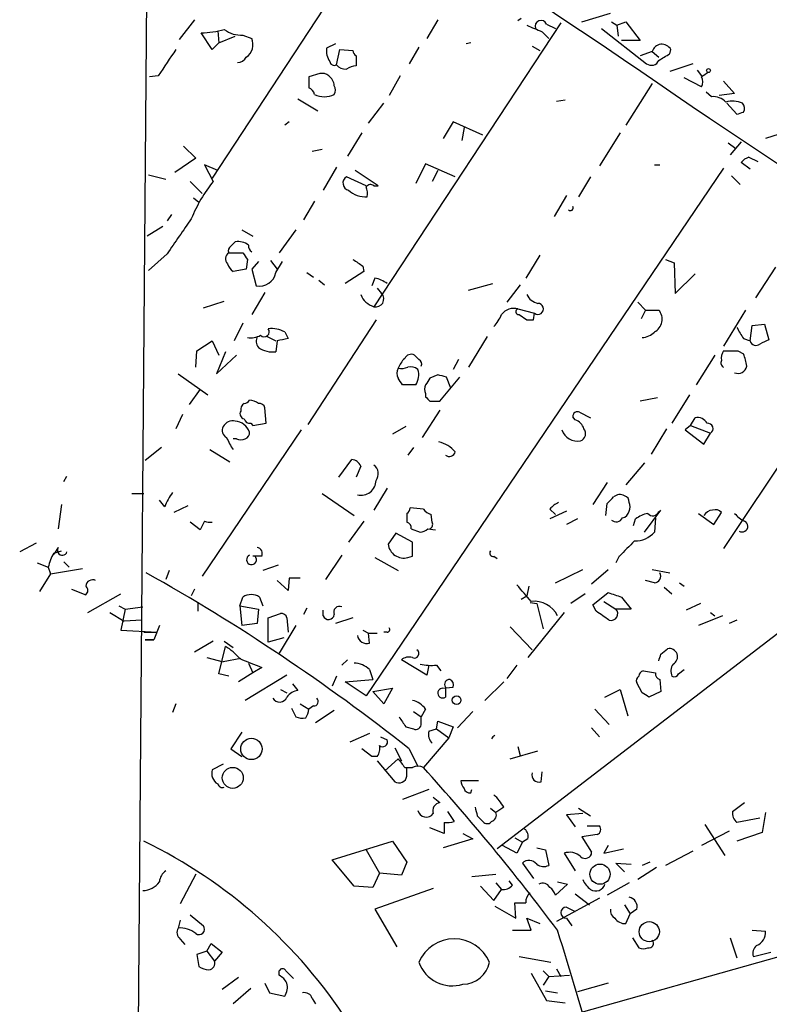
# Model space of a CAD drawing. Extents: x 0 to 731, y 0 to 932.
# Drawn here: x 2 to 59, y 726 to 801 of the extents above; entities that cross this region are included whole.
import ezdxf

# ---------------------------------------------------------------- set-up
doc = ezdxf.new("R2010")
doc.units = 0
doc.header["$MEASUREMENT"] = 0
doc.layers.add('MAIN', color=5, linetype='CONTINUOUS')

msp = doc.modelspace()

# ---------------------------------------------------------------- linework, layer by layer
at = {"layer": 'MAIN'}
for p, q in [((11.938, 860.2134), (8.8053, 481.2454)), ((30.0567, 809.9214), (16.51, 789.2627)), ((15.1553, 801.4547), (13.97, 799.9307)), ((33.8667, 801.4547), (33.02, 800.0154)), ((40.3013, 801.5394), (40.0473, 801.37)), ((44.958, 801.2854), (47.1593, 801.9627)), ((16.9333, 800.608), (17.018, 799.6767)), ((43.3493, 801.2007), (28.956, 779.3567)), ((42.2487, 801.116), (42.926, 800.7774)), ((46.482, 800.7774), (49.9533, 798.068)), ((47.244, 801.2854), (47.6673, 801.0314)), ((47.6673, 801.0314), (48.3447, 801.2854)), ((47.6673, 801.0314), (47.752, 800.1847)), ((48.3447, 801.2854), (49.4453, 799.846)), ((16.51, 799.1687), (15.6633, 800.4387)), ((17.018, 799.6767), (18.288, 800.1847)), ((18.8807, 800.2694), (19.558, 800.0154)), ((41.91, 800.5234), (42.418, 800.0154)), ((49.4453, 799.846), (48.006, 799.846)), ((17.018, 799.6767), (16.51, 799.1687)), ((25.9927, 799.592), (25.3153, 799.2534)), ((26.0773, 797.9834), (26.3313, 799.1687)), ((26.3313, 799.1687), (27.3473, 799.084)), ((32.4273, 799.338), (31.6653, 798.068)), ((36.4067, 799.6767), (36.068, 799.592)), ((41.148, 799.4227), (41.7407, 799.084)), ((51.7313, 798.83), (51.816, 799.1687)), ((27.6013, 798.6607), (27.6013, 797.8987)), ((50.3767, 798.9994), (49.4453, 798.6607)), ((50.3767, 798.9994), (50.8847, 798.576)), ((53.5093, 798.068), (51.7313, 797.4754)), ((53.848, 797.56), (54.1867, 797.1367)), ((12.3613, 797.1367), (11.684, 797.052)), ((24.8073, 797.306), (23.9607, 797.052)), ((30.988, 797.1367), (30.1413, 795.6127)), ((54.1867, 796.29), (52.832, 796.9674)), ((50.3767, 796.544), (48.3447, 793.3267)), ((55.88, 796.7134), (56.7267, 795.782)), ((23.114, 795.3587), (24.638, 794.4274)), ((43.0107, 795.1894), (43.688, 795.274)), ((54.9487, 795.528), (54.5253, 795.8667)), ((56.7267, 795.782), (55.5413, 795.6127)), ((28.5327, 793.496), (29.718, 795.02)), ((56.134, 795.02), (56.896, 794.1734)), ((22.4367, 793.5807), (22.098, 793.3267)), ((35.052, 793.5807), (34.29, 792.3107)), ((37.338, 792.5647), (35.052, 793.5807)), ((35.8987, 793.1574), (35.7293, 792.1414)), ((61.468, 793.0727), (59.0973, 792.3107)), ((28.0247, 792.734), (26.924, 790.956)), ((47.9213, 792.734), (46.3127, 790.194)), ((14.3087, 791.718), (15.24, 790.7867)), ((24.9767, 791.464), (24.2147, 791.2947)), ((56.2187, 791.972), (56.8113, 791.5487)), ((57.2347, 792.0567), (56.388, 791.0407)), ((15.24, 790.7867), (13.6313, 789.686)), ((57.8273, 790.8714), (58.5047, 790.5327)), ((16.9333, 789.8554), (15.9173, 790.2787)), ((15.9173, 790.2787), (16.5947, 789.0087)), ((26.0773, 790.1094), (25.0613, 788.3314)), ((55.88, 790.0247), (28.3633, 749.3847)), ((32.9353, 790.3634), (32.1733, 788.8394)), ((35.2213, 789.3474), (32.9353, 790.3634)), ((50.546, 790.2787), (50.9693, 790.2787)), ((57.912, 789.94), (57.2347, 790.448)), ((11.5993, 789.5167), (12.954, 789.178)), ((28.3633, 788.67), (26.8393, 789.3474)), ((29.2947, 788.67), (27.5167, 789.8554)), ((33.8667, 789.8554), (33.4433, 789.0087)), ((45.6353, 789.3474), (44.704, 787.8234)), ((56.4727, 789.432), (57.15, 788.7547)), ((14.8167, 789.0087), (15.748, 788.0774)), ((28.956, 788.67), (29.2947, 788.67)), ((15.0707, 787.7387), (15.494, 787.4)), ((43.7727, 787.908), (42.8413, 786.2994)), ((24.384, 787.4847), (23.5373, 786.0454)), ((13.3773, 786.4687), (13.0387, 785.9607)), ((12.7, 785.5374), (11.5147, 784.7754)), ((18.796, 785.2834), (19.6427, 784.7754)), ((22.9447, 785.2834), (21.6747, 783.5054)), ((17.9493, 784.0134), (18.288, 784.352)), ((13.0387, 783.4207), (11.5993, 782.1507)), ((17.78, 783.5054), (18.8807, 783.5054)), ((41.7407, 783.336), (40.64, 781.558)), ((19.2193, 782.9974), (19.1347, 782.2354)), ((20.066, 782.828), (19.558, 782.2354)), ((20.9973, 782.9127), (21.5053, 782.2354)), ((21.4207, 781.9814), (21.9287, 782.828)), ((28.1093, 782.4894), (28.194, 782.066)), ((51.3927, 782.9974), (52.07, 782.7434)), ((52.07, 782.7434), (52.1547, 780.3727)), ((70.6967, 783.082), (55.88, 760.73)), ((59.8593, 782.4047), (58.3353, 780.034)), ((19.1347, 782.2354), (18.1187, 782.066)), ((19.558, 782.2354), (19.8967, 780.9654)), ((23.7913, 781.9814), (24.2993, 781.6427)), ((28.194, 782.066), (26.7547, 781.1347)), ((52.1547, 780.3727), (53.6787, 781.8967)), ((24.7227, 781.3887), (25.146, 781.05)), ((29.0407, 781.558), (28.7867, 780.9654)), ((36.2373, 780.6267), (38.1, 781.1347)), ((40.2167, 781.05), (39.2007, 779.6954)), ((20.574, 780.4574), (19.558, 778.764)), ((29.21, 780.796), (29.5487, 780.3727)), ((15.8327, 779.272), (17.4413, 779.78)), ((49.276, 779.6954), (49.8687, 779.1027)), ((40.0473, 779.1874), (41.3173, 778.8487)), ((40.132, 778.764), (40.7247, 778.3407)), ((41.2327, 778.3407), (41.3173, 778.8487)), ((49.8687, 779.1027), (49.53, 778.4254)), ((49.8687, 779.1027), (50.8847, 779.1027)), ((57.5733, 779.1027), (55.88, 776.3087)), ((18.8807, 778.0867), (18.2033, 776.732)), ((29.1253, 778.3407), (23.876, 770.2974)), ((57.912, 776.732), (58.0813, 777.9174)), ((58.0813, 777.9174), (59.0127, 778.002)), ((59.0127, 778.002), (59.3513, 776.8167)), ((20.7433, 777.0707), (21.4207, 776.732)), ((22.098, 777.4094), (22.352, 776.9014)), ((37.6767, 777.0707), (36.2373, 774.7)), ((15.3247, 775.97), (16.51, 776.732)), ((16.51, 776.732), (17.018, 775.6314)), ((21.5053, 776.732), (21.4207, 775.8854)), ((57.404, 776.9014), (57.912, 776.732)), ((15.24, 774.7), (15.3247, 775.97)), ((17.526, 775.8854), (16.8487, 774.192)), ((16.8487, 774.192), (18.3727, 775.6314)), ((32.4273, 775.2927), (32.0887, 775.6314)), ((55.2027, 775.6314), (53.7633, 773.3454)), ((56.9807, 775.97), (57.404, 775.716)), ((35.4753, 775.2927), (35.052, 774.5307)), ((13.8853, 774.192), (16.1713, 772.5834)), ((33.8667, 774.1074), (33.274, 773.8534)), ((32.1733, 773.3454), (31.1573, 773.3454)), ((34.036, 772.0754), (35.56, 773.938)), ((34.8827, 773.0914), (34.544, 773.938)), ((15.5787, 773.0067), (14.732, 771.8214)), ((32.9353, 772.668), (32.9353, 772.414)), ((53.2553, 772.5834), (51.9007, 770.382)), ((33.274, 772.0754), (34.036, 772.0754)), ((50.8, 772.3294), (49.4453, 772.0754)), ((14.224, 771.0594), (13.716, 769.9587)), ((20.6587, 770.382), (20.574, 771.5674)), ((34.036, 771.398), (32.6813, 769.2814)), ((44.7887, 771.2287), (45.6353, 770.8054)), ((19.4733, 770.382), (19.6427, 770.2127)), ((19.6427, 770.2127), (20.6587, 770.382)), ((44.45, 770.636), (44.2807, 770.89)), ((53.34, 770.2127), (52.9167, 769.874)), ((53.34, 770.2127), (53.6787, 770.8054)), ((53.34, 770.2127), (54.864, 769.62)), ((23.368, 769.874), (15.748, 758.6134)), ((31.4113, 770.128), (30.3953, 769.5354)), ((51.4773, 769.9587), (50.292, 768.0114)), ((52.9167, 769.874), (54.356, 768.7734)), ((54.356, 768.7734), (54.864, 769.62)), ((18.3727, 769.1967), (18.1187, 769.1967)), ((12.6153, 768.5194), (11.3453, 767.5034)), ((16.3407, 768.35), (17.8647, 767.4187)), ((32.004, 768.5194), (31.5807, 767.9267)), ((26.2467, 766.2334), (27.2627, 767.588)), ((49.784, 767.334), (48.3447, 765.6407)), ((27.94, 767.08), (27.6013, 766.2334)), ((5.08, 765.8947), (5.334, 766.318)), ((46.9053, 765.81), (45.8047, 764.1167)), ((10.3293, 764.9634), (11.2607, 764.9634)), ((24.9767, 764.9634), (27.432, 763.27)), ((29.972, 765.3867), (28.956, 763.6934)), ((12.8693, 763.9474), (12.446, 764.4554)), ((46.8207, 763.27), (46.9053, 764.2014)), ((4.9107, 764.1167), (4.6567, 762.254)), ((14.6473, 764.032), (13.5467, 763.524)), ((31.496, 763.4394), (31.496, 762.762)), ((32.766, 763.778), (31.75, 763.8627)), ((42.5027, 763.778), (42.926, 763.3547)), ((43.7727, 763.6087), (42.5027, 763.016)), ((49.784, 762), (51.054, 763.6934)), ((53.9327, 763.4394), (55.118, 762.5927)), ((55.118, 762.5927), (55.7107, 763.524)), ((15.5787, 762.1694), (14.8167, 762.762)), ((15.9173, 762.8467), (15.5787, 762.1694)), ((28.194, 762.8467), (27.0087, 761.238)), ((33.4433, 762.762), (33.3587, 763.3547)), ((44.6193, 763.016), (43.7727, 762.5927)), ((48.9373, 762.508), (49.1067, 763.016)), ((50.6307, 763.1007), (50.546, 762)), ((30.6493, 761.9154), (30.0567, 761.0687)), ((31.9193, 761.238), (30.6493, 761.9154)), ((31.8347, 762.254), (32.512, 762)), ((33.1047, 762.254), (33.6973, 762.1694)), ((2.9633, 761.1534), (1.6933, 760.476)), ((31.9193, 760.1374), (31.9193, 761.238)), ((4.6567, 760.8147), (4.318, 760.3067)), ((4.318, 760.3914), (4.9107, 760.5607)), ((3.048, 759.6294), (3.8947, 759.2907)), ((5.08, 759.714), (5.5033, 759.2907)), ((20.32, 760.1374), (19.6427, 760.1374)), ((26.5007, 760.222), (25.2307, 758.3594)), ((29.0407, 760.0527), (30.8187, 759.0367)), ((31.5807, 760.0527), (31.9193, 760.1374)), ((38.1847, 760.1374), (38.4387, 759.968)), ((47.8367, 760.1374), (47.5827, 759.6294)), ((3.8947, 759.2907), (4.064, 758.7827)), ((4.064, 758.7827), (6.5193, 759.206)), ((13.208, 759.0367), (12.954, 758.3594)), ((21.59, 759.46), (20.4047, 759.0367)), ((42.926, 758.1054), (45.0427, 759.1214)), ((45.72, 758.0207), (46.99, 759.1214)), ((50.3767, 759.1214), (51.7313, 758.8674)), ((4.064, 758.7827), (3.2173, 757.428)), ((22.352, 757.5127), (21.5053, 758.2747)), ((22.4367, 758.444), (22.352, 757.5127)), ((23.2833, 758.444), (22.4367, 758.444)), ((50.546, 758.1054), (49.8687, 758.2747)), ((52.4933, 758.1054), (52.832, 757.8514)), ((5.6727, 757.5974), (6.7733, 757.174)), ((15.1553, 757.5974), (14.9013, 757.0894)), ((40.894, 757.8514), (40.7247, 757.0894)), ((45.8047, 756.412), (46.99, 757.3434)), ((51.308, 757.7667), (51.9007, 757.2587)), ((6.9427, 755.8194), (9.4827, 757.2587)), ((15.4093, 756.5814), (15.4093, 755.904)), ((18.6267, 756.3274), (18.8807, 757.0047)), ((20.1507, 757.0047), (20.4047, 756.3274)), ((40.3013, 756.8354), (40.7247, 757.0894)), ((40.9787, 756.5814), (41.4867, 756.4967)), ((45.212, 757.2587), (44.1113, 756.4967)), ((46.6513, 756.666), (47.5827, 756.0734)), ((48.006, 757.0047), (48.768, 756.0734)), ((8.636, 755.8194), (9.7367, 755.142)), ((9.3133, 756.3274), (9.8213, 756.0734)), ((9.8213, 756.0734), (9.4827, 754.4647)), ((9.8213, 756.0734), (11.176, 756.2427)), ((18.6267, 756.3274), (20.066, 756.0734)), ((18.6267, 756.3274), (18.796, 754.8034)), ((20.066, 756.0734), (19.9813, 754.9727)), ((23.7913, 756.158), (23.5373, 755.65)), ((25.0613, 755.5654), (25.0613, 755.9887)), ((43.6033, 755.8194), (40.8093, 752.348)), ((41.4867, 756.4967), (41.9947, 754.5494)), ((46.0587, 755.904), (45.8047, 756.412)), ((48.768, 756.0734), (47.5827, 756.0734)), ((54.102, 756.4967), (53.0013, 755.9887)), ((54.864, 755.8194), (55.2027, 755.5654)), ((11.0913, 755.2267), (9.7367, 755.142)), ((20.828, 755.396), (21.7593, 755.7347)), ((20.828, 753.5334), (20.828, 755.396)), ((22.2673, 755.396), (22.352, 754.2954)), ((27.3473, 755.396), (25.9927, 754.9727)), ((55.7953, 755.5654), (53.9327, 754.8034)), ((56.896, 755.2267), (56.3033, 754.9727)), ((9.4827, 754.4647), (12.2767, 754.2954)), ((11.2607, 754.2954), (12.2767, 754.2954)), ((12.446, 754.8034), (12.0227, 753.7027)), ((19.9813, 754.9727), (18.796, 754.8034)), ((22.9447, 754.8034), (21.6747, 752.6867)), ((28.1093, 754.4647), (28.5327, 754.2107)), ((29.972, 754.2954), (29.718, 754.2954)), ((60.706, 754.7187), (38.4387, 737.616)), ((39.4547, 754.7187), (41.148, 752.9407)), ((11.3453, 753.7027), (12.0227, 753.7027)), ((12.0227, 753.7027), (11.3453, 753.7027)), ((16.5947, 753.618), (15.1553, 752.7714)), ((17.4413, 753.618), (18.1187, 753.11)), ((22.0133, 753.872), (20.828, 753.5334)), ((28.5327, 754.2107), (29.21, 754.2107)), ((28.6173, 753.4487), (28.5327, 754.2107)), ((17.018, 751.078), (17.526, 753.1947)), ((51.054, 752.602), (51.562, 753.0254)), ((16.0867, 752.348), (17.3567, 752.0094)), ((18.7113, 752.2634), (17.3567, 752.0094)), ((26.924, 752.1787), (26.5007, 751.7554)), ((33.02, 750.9934), (31.0727, 752.1787)), ((19.304, 751.9247), (19.6427, 751.1627)), ((20.32, 751.586), (19.6427, 751.1627)), ((28.6173, 751.4167), (28.8713, 750.6547)), ((33.1893, 751.7554), (33.02, 750.9934)), ((33.782, 751.7554), (34.1207, 751.332)), ((39.9627, 751.7554), (39.2007, 750.7394)), ((49.6993, 751.332), (50.6307, 751.1627)), ((52.4087, 751.078), (52.832, 751.4167)), ((17.78, 750.9087), (17.018, 751.078)), ((19.6427, 751.1627), (18.542, 750.4854)), ((22.2673, 750.9934), (19.05, 749.046)), ((26.0773, 750.9087), (25.7387, 750.1467)), ((26.7547, 750.4854), (28.8713, 750.6547)), ((50.9693, 750.6547), (51.054, 749.7234)), ((21.7593, 749.8927), (22.2673, 749.6387)), ((22.6907, 750.316), (23.114, 749.808)), ((28.3633, 749.3847), (26.7547, 750.4854)), ((28.8713, 749.7234), (30.3953, 749.9774)), ((30.3953, 749.9774), (29.718, 748.792)), ((34.2053, 749.9774), (35.052, 750.062)), ((34.4593, 750.062), (34.4593, 749.3)), ((38.9467, 750.4854), (37.5073, 749.046)), ((46.736, 749.3), (47.9213, 749.8927)), ((47.9213, 749.8927), (48.514, 747.8607)), ((49.6147, 749.6387), (49.1913, 750.4007)), ((29.718, 748.792), (28.8713, 749.7234)), ((51.054, 749.7234), (50.1227, 749.3)), ((13.716, 748.792), (13.462, 748.1147)), ((22.606, 748.4534), (22.9447, 747.776)), ((23.2833, 748.792), (23.9607, 748.3687)), ((24.2993, 748.6227), (23.9607, 748.3687)), ((24.4687, 747.3527), (25.908, 748.284)), ((32.9353, 748.3687), (32.5967, 747.776)), ((45.974, 748.3687), (47.0747, 747.1834)), ((32.004, 748.1994), (32.5967, 747.776)), ((32.5967, 747.268), (32.5967, 747.776)), ((36.576, 748.1994), (35.3907, 746.9294)), ((31.4113, 747.014), (32.004, 746.8447)), ((33.1893, 746.6754), (33.782, 746.8447)), ((33.782, 746.8447), (33.8667, 747.4374)), ((33.782, 746.8447), (34.7133, 746.1674)), ((33.8667, 747.4374), (35.052, 747.014)), ((35.052, 747.014), (34.7133, 746.1674)), ((45.72, 746.9294), (46.3127, 746.252)), ((18.796, 746.5907), (17.9493, 745.3207)), ((28.6173, 746.506), (27.0933, 745.8287)), ((29.464, 746.252), (29.972, 745.998)), ((34.7133, 746.1674), (32.766, 743.8814)), ((17.9493, 745.3207), (18.796, 744.728)), ((28.7867, 744.728), (28.0247, 745.3207)), ((30.5647, 745.4054), (31.0727, 744.3894)), ((31.6653, 745.3207), (32.3427, 743.966)), ((40.0473, 745.49), (40.2167, 744.8127)), ((29.21, 744.728), (28.7867, 744.728)), ((29.8027, 743.6274), (30.8187, 744.5587)), ((39.4547, 744.5587), (41.5713, 745.1514)), ((17.3567, 744.1354), (16.51, 743.712)), ((29.21, 744.3894), (30.5647, 742.7807)), ((31.3267, 743.8814), (31.9193, 743.8814)), ((31.496, 743.204), (31.496, 743.8814)), ((41.8253, 742.7807), (41.91, 743.5427)), ((33.1893, 742.188), (31.1573, 741.426)), ((36.9993, 742.8654), (35.6447, 742.8654)), ((36.4067, 741.934), (36.4913, 742.188)), ((33.528, 741.5954), (34.036, 741.172)), ((37.9307, 740.7487), (38.354, 740.41)), ((38.9467, 740.8334), (38.354, 740.41)), ((44.704, 740.7487), (45.6353, 740.156)), ((56.5573, 740.4947), (57.4887, 741.172)), ((34.6287, 740.4947), (35.1367, 739.7327)), ((36.9147, 740.156), (37.4227, 739.648)), ((45.0427, 740.3254), (43.7727, 740.2407)), ((43.7727, 740.2407), (44.45, 739.3094)), ((58.674, 739.9867), (56.896, 739.648)), ((59.0973, 740.41), (58.8433, 738.886)), ((34.3747, 738.8014), (33.274, 739.2247)), ((34.3747, 739.648), (34.3747, 738.8014)), ((45.3813, 739.394), (46.3127, 739.394)), ((54.4407, 739.4787), (55.9647, 737.108)), ((36.576, 738.378), (34.29, 737.7007)), ((35.814, 738.8014), (36.576, 738.378)), ((39.7933, 738.4627), (40.386, 738.124)), ((40.8093, 738.378), (40.386, 738.124)), ((46.1433, 738.7167), (44.958, 738.5474)), ((44.958, 738.5474), (45.72, 737.362)), ((56.3033, 738.9707), (54.1867, 737.87)), ((58.8433, 738.886), (56.896, 738.2087)), ((25.7387, 736.7694), (30.3953, 738.2087)), ((30.3953, 738.2087), (31.496, 736.6)), ((39.9627, 737.2774), (38.862, 737.87)), ((40.386, 738.124), (39.9627, 737.2774)), ((41.4867, 737.7007), (42.164, 737.5314)), ((46.99, 737.87), (46.6513, 737.2774)), ((46.6513, 737.2774), (48.1753, 737.616)), ((28.3633, 737.5314), (29.3793, 735.7534)), ((42.164, 737.5314), (42.418, 736.346)), ((43.6033, 737.2774), (44.45, 735.9227)), ((53.5093, 737.4467), (51.3927, 736.346)), ((27.432, 734.7374), (25.7387, 736.7694)), ((31.496, 736.6), (31.0727, 735.584)), ((40.386, 736.5154), (41.2327, 735.33)), ((48.26, 735.838), (47.5827, 736.5154)), ((47.5827, 736.5154), (48.768, 736.4307)), ((50.7153, 736.1767), (49.276, 735.2454)), ((50.2073, 736.6), (49.6147, 736.346)), ((15.24, 735.6687), (14.0547, 733.3827)), ((29.3793, 735.7534), (28.8713, 734.6527)), ((31.0727, 735.584), (29.3793, 735.7534)), ((36.4913, 735.4994), (38.354, 735.6687)), ((28.8713, 734.6527), (27.432, 734.7374)), ((37.1687, 734.7374), (38.1847, 733.6367)), ((38.354, 734.9914), (38.7773, 734.4834)), ((39.624, 734.822), (39.37, 735.1607)), ((43.8573, 734.9067), (42.926, 734.06)), ((43.0953, 735.076), (43.8573, 734.9067)), ((48.5987, 734.9914), (46.9053, 734.06)), ((33.528, 734.568), (29.0407, 732.9594)), ((38.1847, 733.6367), (38.7773, 734.4834)), ((78.1473, 734.3987), (43.0953, 724.4927)), ((44.45, 734.1447), (45.5507, 733.298)), ((38.2693, 733.2134), (39.878, 732.282)), ((39.878, 732.282), (39.7933, 733.4674)), ((46.3127, 733.806), (43.0107, 732.028)), ((43.7727, 733.1287), (44.45, 732.79)), ((48.26, 733.298), (48.6833, 732.6207)), ((14.8167, 732.536), (15.8327, 731.6894)), ((29.0407, 732.9594), (30.734, 730.0807)), ((48.3447, 731.8587), (48.6833, 732.6207)), ((49.1913, 732.9594), (48.6833, 732.6207)), ((14.0547, 732.1127), (13.8853, 731.52)), ((41.0633, 731.3507), (40.7247, 732.282)), ((40.7247, 732.282), (41.7407, 731.8587)), ((43.7727, 732.282), (44.196, 731.6894)), ((39.624, 731.3507), (41.0633, 731.3507)), ((58.0813, 731.3507), (59.0973, 731.266)), ((14.0547, 730.6734), (14.3933, 730.25)), ((16.0867, 729.742), (16.4253, 730.3347)), ((16.4253, 730.3347), (17.272, 729.6574)), ((48.8527, 730.758), (49.3607, 729.996)), ((56.388, 730.758), (56.896, 729.234)), ((16.0867, 729.742), (15.3247, 729.488)), ((15.3247, 729.488), (15.494, 728.5567)), ((16.0867, 729.742), (16.6793, 728.98)), ((17.272, 729.6574), (16.6793, 728.98)), ((40.132, 729.3187), (42.5873, 728.8954)), ((58.166, 729.3187), (59.5207, 729.6574)), ((21.6747, 727.8794), (21.6747, 728.218)), ((22.1827, 728.218), (22.7753, 727.6254)), ((41.0633, 728.0487), (42.2487, 725.932)), ((41.9947, 728.218), (42.418, 727.7947)), ((42.418, 727.7947), (41.9947, 727.1174)), ((42.418, 727.7947), (44.0267, 727.8794)), ((43.0107, 728.3874), (43.3493, 727.7947)), ((18.542, 727.71), (17.272, 726.7787)), ((20.574, 727.2867), (20.9127, 726.5247)), ((46.99, 727.2867), (44.6193, 726.6094)), ((19.4733, 726.8634), (18.1187, 725.678)), ((20.9127, 726.5247), (22.098, 726.2707)), ((42.164, 726.694), (43.0953, 726.5247)), ((24.2147, 726.1014), (24.4687, 725.678)), ((42.2487, 725.932), (43.688, 725.7627))]:
    msp.add_line(p, q, dxfattribs=at)
for centre, radius in [((54.7158, 797.5389), 0.1496), ((35.3271, 749.0673), 0.3346), ((19.5332, 745.3056), 0.822), ((18.0941, 743.0831), 0.8083), ((46.3623, 735.6646), 0.7783), ((50.1535, 731.2376), 0.7754)]:
    msp.add_circle(centre, radius, dxfattribs=at)
for centre, radius, start, end in [((-462.1805, 46.5413), 908.6775, 55.3254367, 58.5553666), ((41.8254, 800.9467), 0.456, 21.799076, 201.79441), ((15.3673, 808.8608), 8.4273, 272.012868, 284.247146), ((18.7355, 802.4344), 2.1699, 233.385173, 273.836909), ((168.3263, 1097.1232), 322.4167, 246.686237, 246.915404), ((18.4603, 799.5563), 1.1898, 304.526131, 22.696541), ((521.0382, 459.478), 610.5453, 146.1946903, 146.4238733), ((26.6284, 799.0419), 1.33, 170.85, 217.220566), ((27.8982, 799.1267), 0.5526, 184.432108, 237.497791), ((51.1325, 798.7765), 0.788, 29.847689, 163.568195), ((18.443, 798.9293), 0.7767, 271.054902, 332.943392), ((50.3237, 798.5444), 0.6035, 232.135009, 338.374896), ((-75.6787, 1010.2038), 246.804, 300.851148, 301.080355), ((25.9079, 798.2797), 0.3412, 187.120851, 299.757375), ((26.8123, 798.6105), 0.9662, 220.470721, 271.601349), ((27.6862, 796.3741), 1.527, 93.187323, 123.684864), ((235.6105, 796.6287), 211.6502, 179.885408, 180.114592), ((24.9767, 796.5439), 0.7807, 49.405074, 102.531992), ((24.8651, 796.2939), 1.046, 4.430213, 53.677846), ((139.1233, 670.2099), 152.6537, 123.578078, 123.807241), ((53.3816, 796.671), 0.8907, 334.674936, 25.325064), ((23.7278, 795.581), 0.6664, 10.058778, 69.544581), ((25.2733, 796.0361), 0.7194, 331.913927, 28.079046), ((25.146, 797.3055), 1.7795, 244.646014, 295.353987), ((55.0565, 794.1659), 1.3664, 43.398651, 94.525099), ((56.5804, 793.5045), 1.686, 64.007903, 108.3608), ((56.971, 794.6325), 0.521, 326.206235, 48.04957), ((-1490.6852, -1545.7755), 2803.968, 55.6438269, 56.552647), ((14.8225, 921.2655), 133.8752, 288.316987, 288.546157), ((58.1663, 789.7705), 1.1519, 107.115163, 143.973724), ((27.1272, 788.8733), 0.5547, 121.268462, 257.665012), ((26.0632, 781.5014), 12.0835, 141.590118, 157.477266), ((28.6981, 788.3583), 0.4046, 50.395708, 145.850351), ((26.8831, 788.0352), 1.5792, 352.29219, 20.390429), ((28.3155, 789.741), 1.9222, 227.167279, 273.952672), ((44.0796, 786.9768), 0.2182, 230.913782, 22.81582), ((691.3008, 319.1214), 821.957, 145.377517, 145.6066979), ((18.1189, 783.6747), 0.3788, 116.598874, 206.54476), ((18.4998, 783.0401), 1.3289, 52.758438, 99.170997), ((19.8543, 784.0556), 0.5519, 175.594129, 237.528012), ((18.0552, 783.0503), 0.5319, 121.161448, 227.415436), ((146.0499, 867.9013), 152.6259, 213.57026, 213.799443), ((18.796, 782.9974), 1.1516, 197.103826, 233.975919), ((154.7051, 973.2085), 228.9111, 236.195306, 236.424531), ((20.1395, 782.2523), 1.3096, 259.315574, 348.061091), ((28.5546, 779.2524), 2.3563, 53.019707, 78.094435), ((29.431, 780.8947), 1.6097, 202.141807, 252.837081), ((29.1059, 779.9501), 0.6121, 255.822987, 43.662856), ((41.8818, 780.8665), 1.2937, 206.563071, 256.111999), ((41.578, 779.1851), 0.4257, 232.22538, 90.901903), ((36.3061, 779.6822), 2.6362, 315.447218, 339.616929), ((39.7389, 777.996), 1.2306, 75.487244, 141.386726), ((40.0897, 778.9757), 0.2159, 101.325546, 281.299523), ((50.0418, 778.3908), 1.1033, 297.192098, 40.183907), ((40.9787, 905.3406), 127.0002, 269.885409, 270.114592), ((19.4731, 778.5952), 1.6291, 261.037247, 297.895808), ((20.6891, 776.7139), 0.7926, 153.247455, 218.175497), ((20.5111, 777.4334), 0.3916, 225.227609, 35.971432), ((21.0818, 775.6305), 2.0487, 60.26275, 97.116344), ((49.5661, 778.3289), 1.3438, 272.072649, 316.821364), ((268.7998, 904.3246), 246.8296, 210.85116, 211.080343), ((64.2834, 565.1178), 215.8947, 101.19925, 101.428407), ((58.3777, 776.859), 0.4827, 195.254078, 307.87186), ((143.7026, 607.2925), 189.3505, 116.45387, 116.683012), ((21.1667, 777.7485), 1.8803, 234.170444, 277.763382), ((31.8347, 775.1233), 0.5681, 63.43946, 153.425927), ((56.7482, 775.3773), 1.0512, 145.679553, 189.267881), ((56.4304, 1051.1697), 275.2003, 269.885409, 270.114571), ((53.8084, 774.2351), 3.8886, 8.125101, 22.385024), ((32.9763, 773.7273), 2.3332, 134.991318, 157.627211), ((32.258, 774.954), 0.3787, 333.441716, 63.441716), ((56.0493, 775.0386), 0.3786, 153.421413, 243.434949), ((56.9933, 774.8956), 0.6739, 246.69535, 350.527893), ((31.6228, 774.2344), 0.8898, 154.647392, 205.352608), ((31.0305, 776.1818), 1.5807, 262.299482, 290.370222), ((31.7924, 773.8535), 0.8726, 50.902319, 104.041021), ((31.0727, 774.1074), 1.3387, 325.303222, 18.433595), ((-8.1387, 604.7212), 174.5169, 75.843201, 76.072416), ((-96.0119, 688.9494), 152.626, 33.570291, 33.799474), ((33.571, 773.0067), 0.7203, 151.951376, 208.048624), ((160.1161, 688.9168), 152.6537, 146.192759, 146.421922), ((19.2827, 771.4192), 0.5811, 123.104879, 190.490041), ((18.9227, 772.4568), 0.5525, 274.422569, 327.506537), ((19.1834, 770.5825), 1.5908, 56.301941, 82.585052), ((20.1338, 771.4574), 0.4537, 14.030118, 98.594459), ((117.7421, 856.9071), 119.7133, 224.893835, 225.123052), ((19.0359, 771.1017), 0.3875, 146.88812, 259.502061), ((44.6194, 770.9323), 0.3413, 60.265529, 187.11877), ((18.1047, 769.7187), 0.8527, 77.585625, 151.312851), ((18.1397, 769.2199), 1.3397, 21.213748, 83.644695), ((19.4058, 770.831), 0.4541, 194.057665, 278.549485), ((44.1536, 769.6623), 1.0178, 16.930557, 73.069443), ((53.862, 769.9727), 0.8526, 28.687149, 102.414375), ((54.6523, 769.9728), 0.4114, 300.966145, 95.901842), ((17.9068, 769.8316), 0.6248, 151.683719, 241.712287), ((18.9399, 769.637), 0.4539, 284.039305, 8.578205), ((44.6299, 770.2603), 1.2567, 197.901511, 281.167764), ((44.6513, 769.5882), 0.6031, 291.596783, 37.895811), ((26.197, 773.3603), 9.5059, 205.409937, 211.807898), ((18.7114, 769.8314), 0.7194, 241.913927, 298.079046), ((33.4346, 766.6422), 2.3578, 40.731237, 77.34125), ((34.7556, 768.3077), 0.4827, 232.12814, 344.745922), ((27.1842, 766.7779), 0.8139, 21.787031, 84.465227), ((28.4623, 766.4894), 0.8365, 322.431408, 53.830116), ((27.9716, 765.9967), 1.1538, 255.66991, 359.140901), ((16.1363, 762.8979), 3.4314, 141.201202, 162.190762), ((43.8574, 762.6773), 1.7455, 112.835246, 140.905982), ((-79.8406, 891.4554), 179.6054, 314.885386, 315.114569), ((47.8948, 764.1698), 0.7232, 59.669425, 131.743415), ((48.1499, 764.3537), 0.4539, 351.421795, 75.960695), ((47.9632, 763.9474), 0.7201, 331.943894, 28.049084), ((31.1998, 763.905), 0.5518, 302.463229, 355.603684), ((33.6977, 764.4559), 1.1522, 216.039438, 252.889228), ((48.0059, 763.6935), 0.5988, 278.140927, 351.859073), ((50.5252, 761.1319), 2.3584, 101.922191, 126.975336), ((50.419, 763.7357), 0.4827, 217.87186, 344.745922), ((55.0475, 762.9173), 0.7762, 91.048202, 152.976117), ((55.2449, 763.1003), 0.6297, 42.290215, 109.634851), ((58.2921, 764.6658), 1.9886, 218.076638, 246.171495), ((16.3832, 763.9911), 1.2356, 247.848128, 275.890077), ((31.3859, 762.3217), 0.4539, 351.421795, 75.960695), ((33.1047, 762.5926), 0.3786, 296.565051, 26.578587), ((47.6039, 763.3336), 0.5396, 228.176915, 334.432122), ((57.3063, 762.4494), 0.4372, 236.54259, 65.340196), ((32.4524, 762.9575), 0.9594, 273.561805, 312.837328), ((49.0759, 763.2546), 1.9327, 268.401863, 319.522183), ((344.7541, 464.4053), 419.0673, 134.885408, 135.114592), ((7.0419, 758.7121), 3.1999, 148.345929, 169.582729), ((4.9723, 760.5992), 0.3821, 145.673708, 341.19045), ((19.8967, 760.349), 0.4733, 333.440363, 79.703815), ((31.2514, 761.2098), 1.203, 186.735713, 285.885865), ((38.1282, 760.3913), 0.2602, 139.379598, 282.545532), ((19.5392, 759.8739), 0.3793, 113.381098, 44.006531), ((-63.775, 624.6436), 153.8565, 51.660468, 60.738283), ((50.5292, 758.6133), 0.5082, 271.894503, 30.000795), ((7.3008, 757.7993), 0.5301, 63.744313, 174.359318), ((6.5194, 757.5127), 0.4233, 306.856362, 53.143638), ((-22.2288, 702.928), 83.0281, 40.332839, 41.492562), ((132.1754, 1011.1812), 267.7502, 251.448768, 251.677944), ((19.5157, 756.0312), 1.1623, 56.88417, 123.11583), ((41.2903, 754.659), 2.0198, 26.664003, 96.452966), ((26.306, 755.8447), 0.4431, 63.932306, 206.067694), ((-122.7659, 501.5538), 305.2798, 56.196663, 56.425836), ((47.2147, 755.7185), 0.5113, 254.110013, 43.961831), ((21.8271, 755.2861), 0.4537, 14.017867, 98.594459), ((25.4744, 755.7107), 0.4378, 199.378345, 352.030908), ((29.972, 754.507), 0.2116, 270, 36.875312), ((28.4168, 754.1616), 0.7406, 189.340227, 285.708405), ((15.7457, 749.9745), 3.6796, 38.466477, 61.063819), ((32.0791, 752.6498), 0.3415, 242.09924, 58.408984), ((51.6967, 752.4052), 0.6347, 297.049571, 102.253651), ((188.8146, 1175.2277), 455.9196, 248.081654, 248.310848), ((31.6653, 751.417), 0.9651, 74.739674, 127.882794), ((-76.038, 794.6755), 133.8752, 341.45383, 341.682999), ((27.3139, 750.0123), 1.916, 47.136122, 86.466195), ((33.4433, 756.2455), 4.5029, 258.063699, 274.313801), ((49.802, 750.9027), 0.4413, 103.453829, 179.221044), ((52.75, 751.301), 0.9356, 144.821844, 204.792678), ((34.7768, 750.2737), 0.3816, 86.815173, 213.694232), ((34.6286, 750.2313), 0.456, 338.20559, 68.193924), ((49.53, 750.57), 0.3787, 116.558284, 206.558284), ((51.0793, 751.0949), 0.4537, 171.405541, 255.969882), ((52.07, 751.2476), 0.3788, 243.45524, 333.401126), ((23.1984, 748.7077), 1.1035, 94.386361, 147.538365), ((34.2495, 749.6077), 0.3724, 96.817716, 304.287455), ((21.6959, 749.5328), 0.617, 210.954203, 337.833017), ((24.3456, 748.9537), 0.3341, 262.037181, 51.562485), ((31.5811, 747.4381), 1.6431, 34.49667, 78.121758), ((-34.7985, 622.4809), 152.626, 56.192759, 56.421963), ((22.3832, 748.574), 1.5908, 326.301941, 352.585052), ((23.4949, 749.2578), 1.5806, 249.629778, 277.700518), ((221.6687, 874.4026), 228.9667, 213.575483, 213.804652), ((32.1733, 747.2342), 0.4247, 246.507351, 4.56424), ((29.6333, 745.8456), 0.3714, 226.844093, 24.225635), ((34.093, 746.4215), 0.9387, 164.30697, 226.199962), ((38.3718, 745.9802), 0.3709, 106.040871, 163.959129), ((28.448, 745.3206), 0.9653, 322.12814, 15.261365), ((200.3816, 871.2079), 211.6403, 216.756633, 216.985837), ((17.4351, 743.4361), 0.9654, 163.393419, 238.681006), ((32.3426, 742.9071), 1.0623, 66.511757, 113.483296), ((-97.7816, 625.7457), 176.0645, 36.856184, 42.142712), ((30.8893, 743.3027), 0.6147, 238.125036, 350.759878), ((41.6475, 743.2802), 0.5302, 160.40651, 289.59349), ((17.3143, 742.7384), 0.4016, 198.434949, 288.434949), ((36.6002, 742.9241), 0.9573, 183.51548, 222.879217), ((36.339, 742.3828), 0.4539, 194.039305, 278.578205), ((36.2378, 739.3943), 3.0674, 27.979423, 50.602432), ((34.1259, 740.5424), 0.636, 98.12628, 199.947705), ((206.1799, 782.8447), 174.5653, 193.92564, 194.154823), ((32.9943, 740.7276), 0.6683, 192.813387, 322.998069), ((37.8672, 740.2301), 0.519, 286.58081, 20.282109), ((57.5431, 740.398), 0.9906, 174.397613, 229.212375), ((34.5861, 741.2162), 1.5824, 262.322568, 290.362373), ((37.6805, 739.9598), 0.4046, 230.415647, 325.850351), ((40.1744, 738.5897), 0.6693, 341.559637, 55.310261), ((46.0021, 739.1118), 0.4197, 289.665766, 42.257158), ((-6.0888, 702.7898), 39.4399, 32.945334, 63.902661), ((44.0267, 736.0922), 1.2585, 47.724474, 109.658724), ((45.2254, 737.3709), 0.4947, 224.623275, 358.969112), ((40.9001, 736.0014), 0.7269, 36.198327, 135.005573), ((42.0221, 737.1556), 0.9012, 233.550995, 296.058953), ((13.547, 734.9912), 1.1042, 122.481141, 175.595723), ((11.0851, 736.0984), 1.7022, 273.061264, 323.083651), ((38.8741, 735.4692), 0.9905, 264.391856, 319.204217), ((41.9524, 734.3564), 0.625, 28.299514, 118.307585), ((41.8248, 733.721), 1.1522, 17.110772, 53.960562), ((46.8627, 736.0494), 1.9897, 203.83384, 231.91135), ((46.0269, 735.1078), 0.737, 237.905623, 344.16672), ((41.6058, 733.4944), 0.9662, 130.47072, 181.601349), ((48.4783, 733.1599), 0.7407, 344.293689, 80.644506), ((40.2167, 945.1171), 211.6501, 269.885381, 270.114592), ((43.7727, 732.7054), 0.4234, 90, 270), ((47.8366, 732.8747), 0.6826, 172.87186, 240.261365), ((15.494, 731.4354), 0.4234, 233.132809, 36.867191), ((48.3025, 732.8327), 0.9749, 214.392598, 272.480873), ((14.4355, 731.1898), 0.6417, 149.030118, 233.59446), ((14.0013, 729.5117), 2.0116, 51.991869, 93.305748), ((-391.4348, 597.0335), 454.8159, 14.647917, 17.176854), ((57.9882, 731.1899), 1.1117, 292.854153, 3.925152), ((35.1366, 727.7446), 2.9436, 23.013042, 156.986197), ((50.1332, 730.3347), 0.3518, 254.30067, 46.209078), ((58.8575, 729.5727), 0.7367, 126.432795, 200.169164), ((49.6994, 730.6315), 0.7201, 241.943894, 298.049084), ((16.3409, 729.8273), 1.527, 236.315136, 266.812677), ((16.2213, 728.7953), 0.4938, 274.029405, 21.962994), ((34.9781, 729.7635), 2.6944, 198.794703, 288.073173), ((35.8101, 729.2726), 2.0705, 270.107917, 349.503585), ((21.9287, 728.1123), 0.2751, 22.594233, 157.405767), ((20.9548, 726.567), 1.4969, 28.737847, 61.253601), ((20.9129, 726.9903), 1.3865, 328.733619, 12.344134), ((23.612, 725.9139), 0.6312, 17.280921, 104.617437)]:
    msp.add_arc(centre, radius, start, end, dxfattribs=at)

doc.saveas('drawing.dxf')
